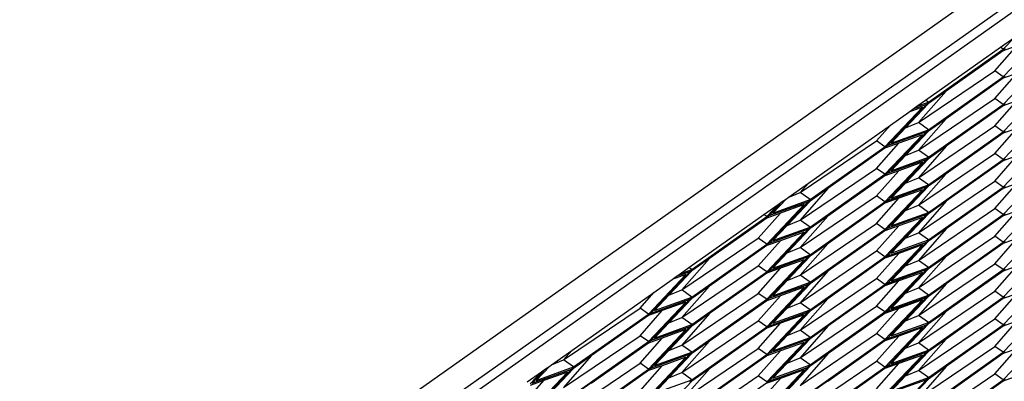
# Model space of a CAD drawing. Extents: x -5582 to 4832, y -3103 to 2861.
# Drawn here: x -3687 to -3270, y 566 to 719 of the extents above; entities that cross this region are included whole.
import ezdxf

# ---------------------------------------------------------------- set-up
doc = ezdxf.new("R2010")
doc.units = 0
doc.layers.get('0').update_dxf_attribs({"linetype": 'CONTINUOUS'})

msp = doc.modelspace()

# ---------------------------------------------------------------- linework, layer by layer
for p, q in [((-4205.83, 76.5), (-1452.52, 2023.38)), ((-4205.83, 63.25), (-1452.52, 2010.13)), ((-3847.04, 312.31), (-1900.36, 1688.82)), ((-3274.18, 697.73), (-3264.85, 708.35)), ((-3271.85, 707.73), (-3265.75, 712.04)), ((-3270.64, 706.87), (-3265.75, 712.04)), ((-3270.64, 695.23), (-3254.82, 711.94)), ((-3264.85, 708.35), (-3270.64, 706.28)), ((-3303.49, 685.35), (-3271.85, 707.73)), ((-3269.78, 707.18), (-3303.14, 683.59)), ((-3302.29, 684.5), (-3270.64, 706.87)), ((-3270.64, 706.28), (-3294.83, 689.17)), ((-3270.64, 706.87), (-3271.85, 707.73)), ((-3270.64, 683.58), (-3254.82, 700.29)), ((-3306.53, 675.85), (-3274.18, 697.73)), ((-3303.14, 671.95), (-3269.78, 695.53)), ((-3270.64, 695.23), (-3274.18, 697.73)), ((-3274.18, 686.08), (-3264.85, 696.7)), ((-3264.85, 696.7), (-3270.64, 694.63)), ((-3302.29, 672.85), (-3270.64, 695.23)), ((-3270.64, 694.63), (-3294.83, 677.52)), ((-3294.83, 689.17), (-3306.53, 675.85)), ((-3294.83, 689.17), (-3302.29, 683.9)), ((-3270.64, 671.94), (-3254.82, 688.65)), ((-3319.82, 665.98), (-3303.14, 683.59)), ((-3302.29, 683.9), (-3312.03, 673.61)), ((-3303.14, 683.59), (-3308.89, 681.54)), ((-3307.18, 682.75), (-3303.49, 685.35)), ((-3307.18, 682.75), (-3302.29, 684.5)), ((-3306.53, 664.2), (-3274.18, 686.08)), ((-3302.29, 684.5), (-3303.49, 685.35)), ((-3269.78, 683.89), (-3303.14, 660.3)), ((-3302.29, 661.2), (-3270.64, 683.58)), ((-3270.64, 682.98), (-3294.83, 665.88)), ((-3270.64, 683.58), (-3274.18, 686.08)), ((-3274.18, 674.44), (-3264.85, 685.06)), ((-3264.85, 685.06), (-3270.64, 682.98)), ((-3320.68, 665.67), (-3304.85, 682.38)), ((-3318.35, 674.85), (-3310.6, 680.33)), ((-3304.85, 682.38), (-3310.6, 680.33)), ((-3310.6, 680.33), (-3308.89, 681.54)), ((-3308.89, 681.54), (-3307.18, 682.75)), ((-3353.02, 650.33), (-3318.35, 674.85)), ((-3324.21, 668.17), (-3318.35, 674.85)), ((-3312.03, 673.61), (-3306.53, 675.85)), ((-3294.83, 677.52), (-3306.53, 664.2)), ((-3302.29, 672.85), (-3306.53, 675.85)), ((-3294.83, 677.52), (-3302.29, 672.25)), ((-3270.64, 660.29), (-3254.82, 677)), ((-3320.68, 654.02), (-3304.85, 670.74)), ((-3319.82, 654.33), (-3303.14, 671.95)), ((-3303.14, 671.95), (-3319.82, 665.98)), ((-3312.03, 673.61), (-3318.11, 667.19)), ((-3318.11, 667.19), (-3302.29, 672.85)), ((-3304.85, 670.74), (-3314.89, 667.15)), ((-3302.29, 672.25), (-3312.03, 661.96)), ((-3306.53, 652.56), (-3274.18, 674.44)), ((-3269.78, 672.24), (-3303.14, 648.65)), ((-3302.29, 649.56), (-3270.64, 671.94)), ((-3270.64, 671.34), (-3294.83, 654.23)), ((-3270.64, 671.94), (-3274.18, 674.44)), ((-3274.18, 662.79), (-3264.85, 673.41)), ((-3264.85, 673.41), (-3270.64, 671.34)), ((-3356.57, 646.29), (-3324.21, 668.17)), ((-3320.68, 665.67), (-3324.21, 668.17)), ((-3324.21, 656.52), (-3314.89, 667.15)), ((-3314.89, 667.15), (-3320.68, 665.07)), ((-3353.18, 642.39), (-3319.82, 665.98)), ((-3352.32, 643.29), (-3320.68, 665.67)), ((-3320.68, 665.07), (-3344.87, 647.97)), ((-3312.03, 661.96), (-3306.53, 664.2)), ((-3294.83, 665.88), (-3306.53, 652.56)), ((-3302.29, 661.2), (-3306.53, 664.2)), ((-3306.53, 640.91), (-3274.18, 662.79)), ((-3294.83, 665.88), (-3302.29, 660.61)), ((-3270.64, 660.29), (-3274.18, 662.79)), ((-3270.64, 648.64), (-3254.82, 665.36)), ((-3320.68, 642.38), (-3304.85, 659.09)), ((-3319.82, 642.68), (-3303.14, 660.3)), ((-3303.14, 660.3), (-3319.82, 654.33)), ((-3312.03, 661.96), (-3318.11, 655.54)), ((-3318.11, 655.54), (-3302.29, 661.2)), ((-3304.85, 659.09), (-3314.89, 655.5)), ((-3302.29, 660.61), (-3312.03, 650.31)), ((-3269.78, 660.6), (-3303.14, 637.01)), ((-3302.29, 637.91), (-3270.64, 660.29)), ((-3270.64, 659.69), (-3294.83, 642.58)), ((-3274.18, 651.14), (-3264.85, 661.76)), ((-3264.85, 661.76), (-3270.64, 659.69)), ((-3356.57, 634.65), (-3324.21, 656.52)), ((-3353.18, 630.74), (-3319.82, 654.33)), ((-3352.32, 631.65), (-3320.68, 654.02)), ((-3320.68, 654.02), (-3324.21, 656.52)), ((-3324.21, 644.88), (-3314.89, 655.5)), ((-3314.89, 655.5), (-3320.68, 653.43)), ((-3294.83, 654.23), (-3306.53, 640.91)), ((-3294.83, 654.23), (-3302.29, 648.96)), ((-3361.68, 644.21), (-3353.02, 650.33)), ((-3353.02, 650.33), (-3356.57, 646.29)), ((-3320.68, 653.43), (-3344.87, 636.32)), ((-3312.03, 650.31), (-3318.11, 643.89)), ((-3312.03, 650.31), (-3306.53, 652.56)), ((-3302.29, 649.56), (-3306.53, 652.56)), ((-3306.53, 629.26), (-3274.18, 651.14)), ((-3270.64, 648.64), (-3274.18, 651.14)), ((-3274.18, 639.5), (-3264.85, 650.12)), ((-3270.64, 637), (-3254.82, 653.71)), ((-3264.85, 650.12), (-3270.64, 648.04)), ((-3361.68, 644.21), (-3356.57, 646.29)), ((-3344.87, 647.97), (-3356.57, 634.65)), ((-3352.32, 643.29), (-3356.57, 646.29)), ((-3344.87, 647.97), (-3352.32, 642.69)), ((-3320.68, 630.73), (-3304.85, 647.44)), ((-3303.14, 648.65), (-3319.82, 631.04)), ((-3303.14, 648.65), (-3319.82, 642.68)), ((-3318.11, 643.89), (-3302.29, 649.56)), ((-3304.85, 647.44), (-3314.89, 643.85)), ((-3302.29, 648.96), (-3312.03, 638.67)), ((-3303.14, 625.36), (-3269.78, 648.95)), ((-3302.29, 626.26), (-3270.64, 648.64)), ((-3270.64, 648.04), (-3294.83, 630.94)), ((-3364.11, 642.49), (-3369.86, 636.42)), ((-3369.86, 624.77), (-3353.18, 642.39)), ((-3353.18, 642.39), (-3369.86, 636.42)), ((-3362.4, 643.7), (-3368.15, 637.63)), ((-3368.15, 637.63), (-3352.32, 643.29)), ((-3365.83, 641.28), (-3364.11, 642.49)), ((-3364.11, 642.49), (-3362.4, 643.7)), ((-3362.4, 643.7), (-3361.68, 644.21)), ((-3352.32, 642.69), (-3362.07, 632.4)), ((-3356.57, 623), (-3324.21, 644.88)), ((-3319.82, 642.68), (-3353.18, 619.1)), ((-3352.32, 620), (-3320.68, 642.38)), ((-3320.68, 641.78), (-3344.87, 624.67)), ((-3320.68, 642.38), (-3324.21, 644.88)), ((-3324.21, 633.23), (-3314.89, 643.85)), ((-3314.89, 643.85), (-3320.68, 641.78)), ((-3294.83, 642.58), (-3306.53, 629.26)), ((-3294.83, 642.58), (-3302.29, 637.31)), ((-3270.64, 625.35), (-3254.82, 642.06)), ((-3374.25, 626.96), (-3364.92, 637.59)), ((-3371.92, 636.96), (-3365.83, 641.28)), ((-3370.71, 636.11), (-3365.83, 641.28)), ((-3370.71, 624.46), (-3354.89, 641.18)), ((-3364.92, 637.59), (-3370.71, 635.51)), ((-3354.89, 641.18), (-3364.92, 637.59)), ((-3312.03, 638.67), (-3318.11, 632.25)), ((-3318.11, 632.25), (-3302.29, 637.91)), ((-3312.03, 638.67), (-3306.53, 640.91)), ((-3302.29, 637.31), (-3312.03, 627.02)), ((-3302.29, 637.91), (-3306.53, 640.91)), ((-3306.53, 617.62), (-3274.18, 639.5)), ((-3269.78, 637.3), (-3303.14, 613.71)), ((-3270.64, 637), (-3274.18, 639.5)), ((-3274.18, 627.85), (-3264.85, 638.47)), ((-3264.85, 638.47), (-3270.64, 636.4)), ((-3403.57, 614.59), (-3371.92, 636.96)), ((-3369.86, 636.42), (-3403.22, 612.83)), ((-3402.36, 613.73), (-3370.71, 636.11)), ((-3370.71, 635.51), (-3394.91, 618.41)), ((-3370.71, 636.11), (-3371.92, 636.96)), ((-3362.07, 632.4), (-3356.57, 634.65)), ((-3344.87, 636.32), (-3356.57, 623)), ((-3352.32, 631.65), (-3356.57, 634.65)), ((-3356.57, 611.35), (-3324.21, 633.23)), ((-3344.87, 636.32), (-3352.32, 631.05)), ((-3320.68, 630.73), (-3324.21, 633.23)), ((-3320.68, 619.08), (-3304.85, 635.8)), ((-3303.14, 637.01), (-3319.82, 619.39)), ((-3303.14, 637.01), (-3319.82, 631.04)), ((-3304.85, 635.8), (-3314.89, 632.21)), ((-3302.29, 614.62), (-3270.64, 637)), ((-3270.64, 636.4), (-3294.83, 619.29)), ((-3370.71, 612.82), (-3354.89, 629.53)), ((-3369.86, 613.12), (-3353.18, 630.74)), ((-3353.18, 630.74), (-3369.86, 624.77)), ((-3362.07, 632.4), (-3368.15, 625.98)), ((-3368.15, 625.98), (-3352.32, 631.65)), ((-3354.89, 629.53), (-3364.92, 625.94)), ((-3352.32, 631.05), (-3362.07, 620.76)), ((-3319.82, 631.04), (-3353.18, 607.45)), ((-3352.32, 608.35), (-3320.68, 630.73)), ((-3320.68, 630.13), (-3344.87, 613.03)), ((-3324.21, 621.58), (-3314.89, 632.21)), ((-3314.89, 632.21), (-3320.68, 630.13)), ((-3312.03, 627.02), (-3306.53, 629.26)), ((-3294.83, 630.94), (-3306.53, 617.62)), ((-3302.29, 626.26), (-3306.53, 629.26)), ((-3294.83, 630.94), (-3302.29, 625.67)), ((-3270.64, 613.7), (-3254.82, 630.42)), ((-3406.6, 605.09), (-3374.25, 626.96)), ((-3403.22, 601.18), (-3369.86, 624.77)), ((-3370.71, 624.46), (-3374.25, 626.96)), ((-3374.25, 615.32), (-3364.92, 625.94)), ((-3364.92, 625.94), (-3370.71, 623.87)), ((-3344.87, 624.67), (-3356.57, 611.35)), ((-3344.87, 624.67), (-3352.32, 619.4)), ((-3319.82, 619.39), (-3303.14, 625.36)), ((-3319.82, 607.74), (-3303.14, 625.36)), ((-3312.03, 627.02), (-3318.11, 620.6)), ((-3318.11, 620.6), (-3302.29, 626.26)), ((-3302.29, 625.67), (-3312.03, 615.37)), ((-3306.53, 605.97), (-3274.18, 627.85)), ((-3269.78, 625.66), (-3303.14, 602.07)), ((-3302.29, 602.97), (-3270.64, 625.35)), ((-3270.64, 624.75), (-3294.83, 607.65)), ((-3270.64, 625.35), (-3274.18, 627.85)), ((-3274.18, 616.2), (-3264.85, 626.83)), ((-3264.85, 626.83), (-3270.64, 624.75)), ((-3402.36, 602.09), (-3370.71, 624.46)), ((-3370.71, 623.87), (-3394.91, 606.76)), ((-3362.07, 620.76), (-3368.15, 614.34)), ((-3362.07, 620.76), (-3356.57, 623)), ((-3352.32, 620), (-3356.57, 623)), ((-3356.57, 599.71), (-3324.21, 621.58)), ((-3320.68, 619.08), (-3324.21, 621.58)), ((-3324.21, 609.94), (-3314.89, 620.56)), ((-3320.68, 607.44), (-3304.85, 624.15)), ((-3314.89, 620.56), (-3320.68, 618.49)), ((-3304.85, 624.15), (-3314.89, 620.56)), ((-3394.91, 618.41), (-3406.6, 605.09)), ((-3394.91, 618.41), (-3402.36, 613.14)), ((-3370.71, 601.17), (-3354.89, 617.88)), ((-3353.18, 619.1), (-3369.86, 601.48)), ((-3353.18, 619.1), (-3369.86, 613.12)), ((-3368.15, 614.34), (-3352.32, 620)), ((-3354.89, 617.88), (-3364.92, 614.29)), ((-3352.32, 619.4), (-3362.07, 609.11)), ((-3353.18, 595.8), (-3319.82, 619.39)), ((-3352.32, 596.71), (-3320.68, 619.08)), ((-3320.68, 618.49), (-3344.87, 601.38)), ((-3312.03, 615.37), (-3306.53, 617.62)), ((-3294.83, 619.29), (-3306.53, 605.97)), ((-3302.29, 614.62), (-3306.53, 617.62)), ((-3294.83, 619.29), (-3302.29, 614.02)), ((-3270.64, 602.06), (-3254.82, 618.77)), ((-3419.9, 595.21), (-3403.22, 612.83)), ((-3402.36, 613.14), (-3412.11, 602.84)), ((-3403.22, 612.83), (-3408.96, 610.77)), ((-3407.25, 611.98), (-3403.57, 614.59)), ((-3407.25, 611.98), (-3402.36, 613.73)), ((-3406.6, 593.44), (-3374.25, 615.32)), ((-3402.36, 613.73), (-3403.57, 614.59)), ((-3403.22, 589.54), (-3369.86, 613.12)), ((-3402.36, 590.44), (-3370.71, 612.82)), ((-3370.71, 612.22), (-3394.91, 595.11)), ((-3370.71, 612.82), (-3374.25, 615.32)), ((-3374.25, 603.67), (-3364.92, 614.29)), ((-3364.92, 614.29), (-3370.71, 612.22)), ((-3344.87, 613.03), (-3356.57, 599.71)), ((-3344.87, 613.03), (-3352.32, 607.76)), ((-3320.68, 595.79), (-3304.85, 612.5)), ((-3303.14, 613.71), (-3319.82, 596.1)), ((-3303.14, 613.71), (-3319.82, 607.74)), ((-3312.03, 615.37), (-3318.11, 608.95)), ((-3318.11, 608.95), (-3302.29, 614.62)), ((-3304.85, 612.5), (-3314.89, 608.91)), ((-3302.29, 614.02), (-3312.03, 603.73)), ((-3306.53, 594.33), (-3274.18, 616.2)), ((-3303.14, 590.42), (-3269.78, 614.01)), ((-3302.29, 591.33), (-3270.64, 613.7)), ((-3270.64, 613.11), (-3294.83, 596)), ((-3270.64, 613.7), (-3274.18, 616.2)), ((-3274.18, 604.56), (-3264.85, 615.18)), ((-3264.85, 615.18), (-3270.64, 613.11)), ((-3420.75, 594.91), (-3404.93, 611.62)), ((-3418.43, 604.08), (-3410.67, 609.56)), ((-3404.93, 611.62), (-3410.67, 609.56)), ((-3410.67, 609.56), (-3408.96, 610.77)), ((-3408.96, 610.77), (-3407.25, 611.98)), ((-3362.07, 609.11), (-3368.15, 602.69)), ((-3368.15, 602.69), (-3352.32, 608.35)), ((-3362.07, 609.11), (-3356.57, 611.35)), ((-3352.32, 608.35), (-3356.57, 611.35)), ((-3356.57, 588.06), (-3324.21, 609.94)), ((-3320.68, 607.44), (-3324.21, 609.94)), ((-3324.21, 598.29), (-3314.89, 608.91)), ((-3314.89, 608.91), (-3320.68, 606.84)), ((-3453.1, 579.57), (-3418.43, 604.08)), ((-3424.29, 597.41), (-3418.43, 604.08)), ((-3412.11, 602.84), (-3406.6, 605.09)), ((-3394.91, 606.76), (-3406.6, 593.44)), ((-3402.36, 602.09), (-3406.6, 605.09)), ((-3394.91, 606.76), (-3402.36, 601.49)), ((-3370.71, 589.53), (-3354.89, 606.24)), ((-3353.18, 607.45), (-3369.86, 589.83)), ((-3353.18, 607.45), (-3369.86, 601.48)), ((-3354.89, 606.24), (-3364.92, 602.65)), ((-3352.32, 607.76), (-3362.07, 597.46)), ((-3319.82, 607.74), (-3353.18, 584.16)), ((-3352.32, 585.06), (-3320.68, 607.44)), ((-3320.68, 606.84), (-3344.87, 589.73)), ((-3312.03, 603.73), (-3306.53, 605.97)), ((-3294.83, 607.65), (-3306.53, 594.33)), ((-3302.29, 602.97), (-3306.53, 605.97)), ((-3306.53, 582.68), (-3274.18, 604.56)), ((-3294.83, 607.65), (-3302.29, 602.37)), ((-3270.64, 602.06), (-3274.18, 604.56)), ((-3270.64, 590.41), (-3254.82, 607.12)), ((-3420.75, 583.26), (-3404.93, 599.97)), ((-3419.9, 595.21), (-3403.22, 601.18)), ((-3403.22, 601.18), (-3419.9, 583.57)), ((-3412.11, 602.84), (-3418.18, 596.42)), ((-3418.18, 596.42), (-3402.36, 602.09)), ((-3404.93, 599.97), (-3414.96, 596.38)), ((-3402.36, 601.49), (-3412.11, 591.2)), ((-3406.6, 581.79), (-3374.25, 603.67)), ((-3369.86, 601.48), (-3403.22, 577.89)), ((-3402.36, 578.79), (-3370.71, 601.17)), ((-3370.71, 600.57), (-3394.91, 583.47)), ((-3370.71, 601.17), (-3374.25, 603.67)), ((-3374.25, 592.03), (-3364.92, 602.65)), ((-3364.92, 602.65), (-3370.71, 600.57)), ((-3362.07, 597.46), (-3356.57, 599.71)), ((-3344.87, 601.38), (-3356.57, 588.06)), ((-3352.32, 596.71), (-3356.57, 599.71)), ((-3344.87, 601.38), (-3352.32, 596.11)), ((-3320.68, 584.14), (-3304.85, 600.86)), ((-3303.14, 602.07), (-3319.82, 584.45)), ((-3319.82, 596.1), (-3303.14, 602.07)), ((-3312.03, 603.73), (-3318.11, 597.31)), ((-3318.11, 597.31), (-3302.29, 602.97)), ((-3304.85, 600.86), (-3314.89, 597.27)), ((-3302.29, 602.37), (-3312.03, 592.08)), ((-3303.14, 578.78), (-3269.78, 602.36)), ((-3302.29, 579.68), (-3270.64, 602.06)), ((-3270.64, 601.46), (-3294.83, 584.35)), ((-3274.18, 592.91), (-3264.85, 603.53)), ((-3264.85, 603.53), (-3270.64, 601.46)), ((-3456.64, 575.53), (-3424.29, 597.41)), ((-3420.75, 594.91), (-3424.29, 597.41)), ((-3424.29, 585.76), (-3414.96, 596.38)), ((-3414.96, 596.38), (-3420.75, 594.31)), ((-3369.86, 589.83), (-3353.18, 595.8)), ((-3353.18, 595.8), (-3369.86, 578.19)), ((-3362.07, 597.46), (-3368.15, 591.04)), ((-3368.15, 591.04), (-3352.32, 596.71)), ((-3352.32, 596.11), (-3362.07, 585.82)), ((-3356.57, 576.41), (-3324.21, 598.29)), ((-3319.82, 596.1), (-3353.18, 572.51)), ((-3352.32, 573.41), (-3320.68, 595.79)), ((-3320.68, 595.79), (-3324.21, 598.29)), ((-3324.21, 586.64), (-3314.89, 597.27)), ((-3314.89, 597.27), (-3320.68, 595.19)), ((-3294.83, 596), (-3306.53, 582.68)), ((-3294.83, 596), (-3302.29, 590.73)), ((-3453.25, 571.63), (-3419.9, 595.21)), ((-3452.4, 572.53), (-3420.75, 594.91)), ((-3420.75, 594.31), (-3444.94, 577.2)), ((-3412.11, 591.2), (-3406.6, 593.44)), ((-3394.91, 595.11), (-3406.6, 581.79)), ((-3402.36, 590.44), (-3406.6, 593.44)), ((-3406.6, 570.15), (-3374.25, 592.03)), ((-3394.91, 595.11), (-3402.36, 589.84)), ((-3370.71, 589.53), (-3374.25, 592.03)), ((-3370.71, 577.88), (-3354.89, 594.59)), ((-3354.89, 594.59), (-3364.92, 591)), ((-3320.68, 595.19), (-3344.87, 578.09)), ((-3312.03, 592.08), (-3318.11, 585.66)), ((-3312.03, 592.08), (-3306.53, 594.33)), ((-3302.29, 591.33), (-3306.53, 594.33)), ((-3306.53, 571.03), (-3274.18, 592.91)), ((-3270.64, 590.41), (-3274.18, 592.91)), ((-3274.18, 581.26), (-3264.85, 591.89)), ((-3270.64, 578.76), (-3254.82, 595.48)), ((-3264.85, 591.89), (-3270.64, 589.81)), ((-3420.75, 571.61), (-3404.93, 588.33)), ((-3419.9, 571.92), (-3403.22, 589.54)), ((-3403.22, 589.54), (-3419.9, 583.57)), ((-3412.11, 591.2), (-3418.18, 584.78)), ((-3418.18, 584.78), (-3402.36, 590.44)), ((-3404.93, 588.33), (-3414.96, 584.74)), ((-3402.36, 589.84), (-3412.11, 579.55)), ((-3403.22, 566.24), (-3369.86, 589.83)), ((-3402.36, 567.15), (-3370.71, 589.53)), ((-3370.71, 588.93), (-3394.91, 571.82)), ((-3374.25, 580.38), (-3364.92, 591)), ((-3364.92, 591), (-3370.71, 588.93)), ((-3362.07, 585.82), (-3356.57, 588.06)), ((-3344.87, 589.73), (-3356.57, 576.41)), ((-3352.32, 585.06), (-3356.57, 588.06)), ((-3344.87, 589.73), (-3352.32, 584.46)), ((-3320.68, 572.5), (-3304.85, 589.21)), ((-3319.82, 584.45), (-3303.14, 590.42)), ((-3319.82, 572.8), (-3303.14, 590.42)), ((-3318.11, 585.66), (-3302.29, 591.33)), ((-3304.85, 589.21), (-3314.89, 585.62)), ((-3302.29, 590.73), (-3312.03, 580.44)), ((-3269.78, 590.72), (-3303.14, 567.13)), ((-3302.29, 568.03), (-3270.64, 590.41)), ((-3270.64, 589.81), (-3294.83, 572.71)), ((-3456.64, 563.88), (-3424.29, 585.76)), ((-3419.9, 583.57), (-3453.25, 559.98)), ((-3452.4, 560.88), (-3420.75, 583.26)), ((-3420.75, 583.26), (-3424.29, 585.76)), ((-3424.29, 574.11), (-3414.96, 584.74)), ((-3414.96, 584.74), (-3420.75, 582.66)), ((-3394.91, 583.47), (-3406.6, 570.15)), ((-3394.91, 583.47), (-3402.36, 578.2)), ((-3353.18, 584.16), (-3369.86, 566.54)), ((-3353.18, 584.16), (-3369.86, 578.19)), ((-3362.07, 585.82), (-3368.15, 579.4)), ((-3368.15, 579.4), (-3352.32, 585.06)), ((-3352.32, 584.46), (-3362.07, 574.17)), ((-3356.57, 564.77), (-3324.21, 586.64)), ((-3353.18, 560.86), (-3319.82, 584.45)), ((-3352.32, 561.77), (-3320.68, 584.14)), ((-3320.68, 583.55), (-3344.87, 566.44)), ((-3320.68, 584.14), (-3324.21, 586.64)), ((-3324.21, 575), (-3314.89, 585.62)), ((-3314.89, 585.62), (-3320.68, 583.55)), ((-3294.83, 584.35), (-3306.53, 571.03)), ((-3294.83, 584.35), (-3302.29, 579.08)), ((-3270.64, 567.12), (-3254.82, 583.83)), ((-3461.75, 573.44), (-3453.1, 579.57)), ((-3453.1, 579.57), (-3456.64, 575.53)), ((-3420.75, 582.66), (-3444.94, 565.56)), ((-3412.11, 579.55), (-3418.18, 573.13)), ((-3412.11, 579.55), (-3406.6, 581.79)), ((-3402.36, 578.79), (-3406.6, 581.79)), ((-3406.6, 558.5), (-3374.25, 580.38)), ((-3370.71, 577.88), (-3374.25, 580.38)), ((-3374.25, 568.73), (-3364.92, 579.36)), ((-3370.71, 566.23), (-3354.89, 582.95)), ((-3364.92, 579.36), (-3370.71, 577.28)), ((-3354.89, 582.95), (-3364.92, 579.36)), ((-3312.03, 580.44), (-3318.11, 574.01)), ((-3318.11, 574.01), (-3302.29, 579.68)), ((-3312.03, 580.44), (-3306.53, 582.68)), ((-3302.29, 579.08), (-3312.03, 568.79)), ((-3302.29, 579.68), (-3306.53, 582.68)), ((-3306.53, 559.39), (-3274.18, 581.26)), ((-3303.14, 555.48), (-3269.78, 579.07)), ((-3270.64, 578.76), (-3274.18, 581.26)), ((-3274.18, 569.62), (-3264.85, 580.24)), ((-3264.85, 580.24), (-3270.64, 578.17)), ((-3461.75, 573.44), (-3456.64, 575.53)), ((-3444.94, 577.2), (-3456.64, 563.88)), ((-3452.4, 572.53), (-3456.64, 575.53)), ((-3444.94, 577.2), (-3452.4, 571.93)), ((-3420.75, 559.97), (-3404.93, 576.68)), ((-3403.22, 577.89), (-3419.9, 560.27)), ((-3403.22, 577.89), (-3419.9, 571.92)), ((-3418.18, 573.13), (-3402.36, 578.79)), ((-3404.93, 576.68), (-3414.96, 573.09)), ((-3402.36, 578.2), (-3412.11, 567.9)), ((-3369.86, 578.19), (-3403.22, 554.6)), ((-3402.36, 555.5), (-3370.71, 577.88)), ((-3370.71, 577.28), (-3394.91, 560.18)), ((-3362.07, 574.17), (-3356.57, 576.41)), ((-3344.87, 578.09), (-3356.57, 564.77)), ((-3352.32, 573.41), (-3356.57, 576.41)), ((-3356.57, 553.12), (-3324.21, 575)), ((-3344.87, 578.09), (-3352.32, 572.82)), ((-3320.68, 572.5), (-3324.21, 575)), ((-3320.68, 560.85), (-3304.85, 577.56)), ((-3319.82, 561.16), (-3303.14, 578.78)), ((-3303.14, 578.78), (-3319.82, 572.8)), ((-3304.85, 577.56), (-3314.89, 573.97)), ((-3302.29, 556.39), (-3270.64, 578.76)), ((-3270.64, 578.17), (-3294.83, 561.06)), ((-3472, 566.2), (-3465.9, 570.51)), ((-3470.79, 565.35), (-3465.9, 570.51)), ((-3464.19, 571.72), (-3469.93, 565.65)), ((-3469.93, 565.65), (-3453.25, 571.63)), ((-3469.93, 554.01), (-3453.25, 571.63)), ((-3462.48, 572.93), (-3468.22, 566.87)), ((-3468.22, 566.87), (-3452.4, 572.53)), ((-3465.9, 570.51), (-3464.19, 571.72)), ((-3464.19, 571.72), (-3462.48, 572.93)), ((-3462.48, 572.93), (-3461.75, 573.44)), ((-3452.4, 571.93), (-3462.14, 561.64)), ((-3456.64, 552.24), (-3424.29, 574.11)), ((-3453.25, 548.33), (-3419.9, 571.92)), ((-3452.4, 549.24), (-3420.75, 571.61)), ((-3420.75, 571.02), (-3444.94, 553.91)), ((-3420.75, 571.61), (-3424.29, 574.11)), ((-3424.29, 562.47), (-3414.96, 573.09)), ((-3414.96, 573.09), (-3420.75, 571.02)), ((-3394.91, 571.82), (-3406.6, 558.5)), ((-3394.91, 571.82), (-3402.36, 566.55)), ((-3370.71, 554.59), (-3354.89, 571.3)), ((-3353.18, 572.51), (-3369.86, 554.89)), ((-3369.86, 566.54), (-3353.18, 572.51)), ((-3362.07, 574.17), (-3368.15, 567.75)), ((-3368.15, 567.75), (-3352.32, 573.41)), ((-3354.89, 571.3), (-3364.92, 567.71)), ((-3352.32, 572.82), (-3362.07, 562.52)), ((-3319.82, 572.8), (-3353.18, 549.22)), ((-3352.32, 550.12), (-3320.68, 572.5)), ((-3320.68, 571.9), (-3344.87, 554.79)), ((-3324.21, 563.35), (-3314.89, 573.97)), ((-3314.89, 573.97), (-3320.68, 571.9)), ((-3312.03, 568.79), (-3306.53, 571.03)), ((-3294.83, 572.71), (-3306.53, 559.39)), ((-3302.29, 568.03), (-3306.53, 571.03)), ((-3294.83, 572.71), (-3302.29, 567.43)), ((-3474.32, 556.2), (-3465, 566.82)), ((-3470.79, 553.7), (-3454.97, 570.41)), ((-3465, 566.82), (-3470.79, 564.75)), ((-3454.97, 570.41), (-3465, 566.82)), ((-3412.11, 567.9), (-3418.18, 561.48)), ((-3418.18, 561.48), (-3402.36, 567.15)), ((-3412.11, 567.9), (-3406.6, 570.15)), ((-3402.36, 566.55), (-3412.11, 556.26)), ((-3402.36, 567.15), (-3406.6, 570.15)), ((-3406.6, 546.86), (-3374.25, 568.73)), ((-3403.22, 542.95), (-3369.86, 566.54)), ((-3370.71, 566.23), (-3374.25, 568.73)), ((-3374.25, 557.09), (-3364.92, 567.71)), ((-3364.92, 567.71), (-3370.71, 565.63)), ((-3303.14, 567.13), (-3319.82, 549.51)), ((-3303.14, 567.13), (-3319.82, 561.16)), ((-3312.03, 568.79), (-3318.11, 562.37)), ((-3318.11, 562.37), (-3302.29, 568.03)), ((-3302.29, 567.43), (-3312.03, 557.14)), ((-3306.53, 547.74), (-3274.18, 569.62)), ((-3269.78, 567.42), (-3303.14, 543.84)), ((-3302.29, 544.74), (-3270.64, 567.12)), ((-3270.64, 566.52), (-3294.83, 549.41)), ((-3270.64, 567.12), (-3274.18, 569.62)), ((-3264.85, 568.59), (-3270.64, 566.52))]:
    msp.add_line(p, q)

doc.saveas('drawing.dxf')
